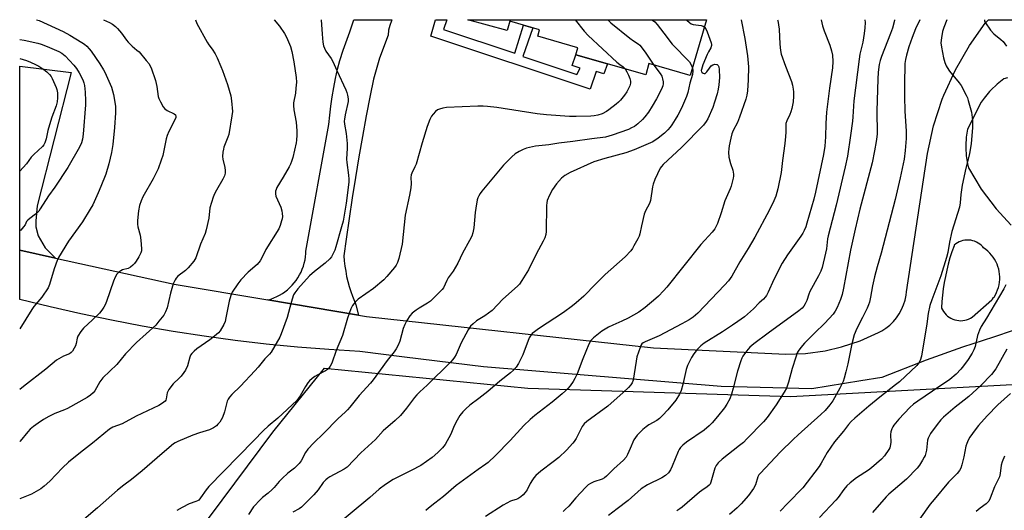
# Model space of a CAD drawing. Units: inches. Extents: x 1255770 to 1261770, y 581450 to 585451.
# Drawn here: x 1255770 to 1256167, y 585253 to 585451 of the extents above; entities that cross this region are included whole.
import ezdxf

# ---------------------------------------------------------------- set-up
doc = ezdxf.new("R2010")
doc.units = ezdxf.units.IN
doc.header["$MEASUREMENT"] = 0
for name, color, linetype in [('BLDG-Footprint', 5, 'Continuous'), ('NTRL-Trees', 3, 'Continuous'), ('TRANS-Driveway', 251, 'Continuous'), ('TRANS-Non Street Sidewalk', 7, 'Continuous'), ('TRANS-Road', 130, 'Continuous'), ('Undefined', 1, 'Continuous')]:
    doc.layers.add(name, color=color, linetype=linetype)

msp = doc.modelspace()

# ---------------------------------------------------------------- linework, layer by layer
at = {"layer": 'BLDG-Footprint', "elevation": 728.06}
msp.add_lwpolyline([(1256047.31, 585450.59), (1256040.78, 585428.09), (1256024.12, 585432.93), (1256022.79, 585428.36), (1256007.37, 585432.84), (1255994.66, 585436.52), (1255995.48, 585439.34), (1255979.3, 585444.04), (1255980.02, 585446.51), (1255968.05, 585449.98), (1255966.97, 585446.26), (1255951.08, 585450.6)], close=True, dxfattribs=at)
at = {"layer": 'NTRL-Trees'}
msp.add_lwpolyline([(1255770.27, 584726.24), (1255770.3, 585147.39), (1255770.46, 585147.61), (1255826.01, 585222.2), (1255872.37, 585284.47), (1255893.26, 585310.18), (1255975.22, 585302.13), (1256081.37, 585298.79), (1256215.46, 585305.98), (1256277.72, 585319.15), (1256295.68, 585350.27), (1256302.86, 585419.71), (1256268.68, 585450.57), (1257481.99, 585450.44)], dxfattribs=at)
at = {"layer": 'TRANS-Driveway'}
msp.add_lwpolyline([(1255784.7, 585354.6), (1255770.32, 585357.78), (1255770.32, 585431.93), (1255791.09, 585429.31), (1255777.37, 585375.68), (1255776.84, 585369.53), (1255776.84, 585367.15), (1255777.68, 585363.54), (1255780.52, 585358.7)], close=True, dxfattribs=at)
at = {"layer": 'TRANS-Non Street Sidewalk'}
msp.add_lwpolyline([(1255941.19, 585446.71), (1255970.07, 585437.11), (1255973.55, 585448.39), (1255977.22, 585447.32), (1255973.26, 585435.76), (1255995.06, 585428.58), (1255996.37, 585431.04), (1255993.18, 585432.19), (1255994.67, 585436.52), (1256007.37, 585432.84), (1256005.87, 585428.77), (1256002.86, 585429.77), (1256000.4, 585422.7), (1255936.12, 585443.95), (1255937.99, 585450.6), (1255942.57, 585450.6)], close=True, dxfattribs=at)
at = {"layer": 'TRANS-Road'}
msp.add_lwpolyline([(1255907, 585331.57), (1255870.36, 585337.71), (1255871.59, 585338.08), (1255872.8, 585338.53), (1255873.97, 585339.05), (1255875.11, 585339.64), (1255876.22, 585340.3), (1255877.27, 585341.03), (1255878.29, 585341.83), (1255879.25, 585342.68), (1255880.16, 585343.6), (1255881.01, 585344.57), (1255881.79, 585345.59), (1255882.52, 585346.66), (1255883.17, 585347.76), (1255883.76, 585348.91), (1255884.27, 585350.09), (1255884.72, 585351.3), (1255885.08, 585352.54), (1255885.37, 585353.8), (1255885.58, 585355.07), (1255885.71, 585356.35), (1255885.76, 585357.35), (1255895.04, 585408.36), (1255895.4, 585412.11), (1255895.85, 585415.84), (1255896.37, 585419.56), (1255896.98, 585423.27), (1255897.66, 585426.97), (1255898.42, 585430.65), (1255899.41, 585434.2), (1255900.75, 585438.4), (1255903.49, 585445.71), (1255905.08, 585450.61), (1255920.44, 585450.61), (1255920.21, 585450.13), (1255919.54, 585448.3), (1255919.09, 585446.4), (1255918.86, 585444.46), (1255915.42, 585435.11), (1255913.03, 585426.6), (1255911.67, 585420.06), (1255910.07, 585411.83), (1255908.54, 585403.58), (1255907.08, 585395.33), (1255905.69, 585387.06), (1255904.37, 585378.78), (1255903.12, 585370.49), (1255901.94, 585362.19), (1255901.04, 585355.52), (1255901.21, 585353.43), (1255901.45, 585351.34), (1255901.77, 585349.27), (1255902.17, 585347.21), (1255902.64, 585345.16), (1255903.19, 585343.14), (1255903.81, 585341.14), (1255904.51, 585339.16), (1255905.28, 585337.21), (1255905.92, 585335.74)], close=True, dxfattribs=at)
for points in [[(1256170.99, 585325.42, 0), (1256163.11, 585322.71, 0), (1256150.62, 585318.64, 0), (1256135.96, 585313.48, 0), (1256118.04, 585306.43, 0), (1256109.62, 585305.07, 0), (1256089.8, 585301.92, 0), (1256053.24, 585302.83, 0), (1255957.43, 585310.69, 0), (1255925.46, 585314.68, 0), (1255907.54, 585316.91, 0), (1255894.92, 585317.69, 0), (1255882.32, 585318.69, 0), (1255869.74, 585319.92, 0), (1255857.18, 585321.38, 0), (1255844.66, 585323.07, 0), (1255832.16, 585324.98, 0), (1255819.7, 585327.12, 0), (1255807.28, 585329.49, 0), (1255794.91, 585332.07, 0), (1255782.59, 585334.89, 0), (1255770.32, 585337.92, 0), (1255770.32, 585357.78, 0), (1255784.7, 585354.6, 0), (1255832.56, 585344.03, 0), (1255870.36, 585337.71, 0), (1255907, 585331.57, 0), (1255910.15, 585331.04, 0), (1256025.95, 585318.44, 0), (1256079.31, 585315.82, 0), (1256087.29, 585316.14, 0), (1256095.2, 585317.24, 0), (1256101.8, 585318.77, 0), (1256109.38, 585321.28, 0), (1256116.68, 585324.52, 0), (1256118.03, 585325.21, 0), (1256119.71, 585326.31, 0), (1256121.27, 585327.57, 0), (1256122.7, 585328.98, 0), (1256123.94, 585330.46, 0), (1256125.08, 585332.11, 0), (1256126.05, 585333.87, 0), (1256126.84, 585335.71, 0), (1256127.44, 585337.62, 0), (1256127.86, 585339.59, 0), (1256128.04, 585341.01, 0), (1256136.54, 585396.75, 0), (1256138.96, 585407.81, 0), (1256142.44, 585418.59, 0), (1256143.05, 585420.16, 0), (1256147.72, 585430.47, 0), (1256153.38, 585440.28, 0), (1256159.76, 585449.2, 0), (1256161.05, 585450.58, 0), (1256213.66, 585450.58, 0)], [(1256168.77, 585427.2, 0), (1256167.29, 585426.81, 0), (1256164.53, 585424.65, 0), (1256162, 585422.23, 0), (1256161.52, 585421.71, 0), (1256159.29, 585419.01, 0), (1256158.19, 585417.45, 0), (1256152.66, 585406.48, 0), (1256152.11, 585403.24, 0), (1256151.88, 585399.96, 0), (1256151.88, 585399.04, 0), (1256152.06, 585395.77, 0), (1256152.57, 585392.52, 0), (1256152.95, 585390.88, 0), (1256158.18, 585382.35, 0), (1256164.22, 585374.38, 0), (1256170.21, 585367.83, 0)]]:
    msp.add_polyline3d(points, dxfattribs=at)
msp.add_polyline3d([(1256149.05, 585329.38, 0), (1256149.87, 585329.34, 0), (1256150.68, 585329.39, 0), (1256151.48, 585329.51, 0), (1256152.27, 585329.71, 0), (1256153.03, 585329.99, 0), (1256153.77, 585330.34, 0), (1256154.46, 585330.76, 0), (1256162.48, 585337.75, 0), (1256162.7, 585338.01, 0), (1256163.15, 585338.65, 0), (1256163.31, 585338.88, 0), (1256163.86, 585339.8, 0), (1256164.34, 585340.75, 0), (1256164.75, 585341.74, 0), (1256165.08, 585342.76, 0), (1256165.33, 585343.79, 0), (1256165.51, 585344.85, 0), (1256165.6, 585345.91, 0), (1256165.62, 585346.98, 0), (1256165.56, 585348.04, 0), (1256165.41, 585349.1, 0), (1256165.19, 585350.15, 0), (1256164.89, 585351.17, 0), (1256164.52, 585352.17, 0), (1256164.07, 585353.14, 0), (1256163.55, 585354.07, 0), (1256162.96, 585354.97, 0), (1256162.31, 585355.81, 0), (1256161.59, 585356.6, 0), (1256160.82, 585357.34, 0), (1256159.99, 585358.02, 0), (1256159.12, 585358.64, 0), (1256158.76, 585359.07, 0), (1256158.21, 585359.65, 0), (1256157.6, 585360.17, 0), (1256156.94, 585360.63, 0), (1256156.24, 585361.02, 0), (1256155.5, 585361.34, 0), (1256154.74, 585361.58, 0), (1256153.95, 585361.75, 0), (1256153.15, 585361.83, 0), (1256152.35, 585361.84, 0), (1256151.56, 585361.77, 0), (1256150.77, 585361.62, 0), (1256150, 585361.39, 0), (1256149.26, 585361.09, 0), (1256148.56, 585360.71, 0), (1256147.9, 585360.27, 0), (1256147.28, 585359.76, 0), (1256147.17, 585359.47, 0), (1256146.32, 585357.06, 0), (1256145.55, 585354.63, 0), (1256144.85, 585352.17, 0), (1256144.23, 585349.69, 0), (1256143.68, 585347.19, 0), (1256143.21, 585344.68, 0), (1256142.82, 585342.16, 0), (1256142.51, 585339.62, 0), (1256142.27, 585337.13, 0), (1256142.27, 585337.07, 0), (1256142.12, 585334.53, 0), (1256142.15, 585334.43, 0), (1256142.51, 585333.7, 0), (1256142.94, 585333, 0), (1256143.43, 585332.35, 0), (1256143.98, 585331.75, 0), (1256144.59, 585331.2, 0), (1256145.25, 585330.72, 0), (1256145.95, 585330.31, 0), (1256146.69, 585329.96, 0), (1256147.46, 585329.69, 0), (1256148.25, 585329.5, 0)], close=True, dxfattribs=at)
at = {"layer": 'Undefined'}
for points, elevation in [([(1255777.01, 585450.62), (1255778.1, 585450.27), (1255787.87, 585445.81), (1255790.51, 585444.4), (1255795.35, 585441.49), (1255796.46, 585440.71), (1255797.32, 585439.95), (1255798.33, 585438.86), (1255799.06, 585437.91), (1255802.55, 585432.82), (1255804.02, 585430.48), (1255804.56, 585429.47), (1255807.27, 585423.45), (1255808.17, 585420.46), (1255808.88, 585415.85), (1255808.97, 585413.06), (1255808.53, 585407.15), (1255807.88, 585400.36), (1255807.34, 585397.09), (1255806.2, 585392.55), (1255805, 585388.42), (1255803.06, 585383.36), (1255801.99, 585380.92), (1255799.73, 585376.06), (1255798.75, 585374.22), (1255795.55, 585369.17), (1255790.02, 585361.45), (1255785.9, 585354.86), (1255785.34, 585353.54), (1255784.22, 585350.28), (1255782.32, 585343.93), (1255781.74, 585342.63), (1255779.18, 585338.83), (1255775.99, 585335.03), (1255775.13, 585333.83), (1255770.31, 585326.02)], 740), ([(1255804.08, 585450.62), (1255806.44, 585449.5), (1255807.71, 585448.8), (1255808.89, 585447.93), (1255809.73, 585447.13), (1255811.35, 585445.14), (1255813.3, 585442.39), (1255814.01, 585441.52), (1255815.59, 585439.92), (1255817.58, 585438.39), (1255818.42, 585437.62), (1255821.35, 585434.25), (1255822.45, 585432.86), (1255822.83, 585432.17), (1255823.24, 585431.22), (1255824.99, 585426.18), (1255825.54, 585423.77), (1255826.12, 585419.68), (1255826.39, 585418.86), (1255827.01, 585417.56), (1255828.11, 585415.52), (1255828.8, 585414.65), (1255829.75, 585414.05), (1255832.64, 585412.71), (1255833.13, 585412.29), (1255833.32, 585411.71), (1255833.24, 585411.26), (1255832.95, 585410.56), (1255830.42, 585405.58), (1255829.72, 585403.97), (1255829.35, 585402.56), (1255827.99, 585395.93), (1255827.38, 585394.02), (1255826.11, 585390.51), (1255824.14, 585386.53), (1255819.91, 585379.24), (1255819.21, 585377.66), (1255818.56, 585375.8), (1255818.2, 585373.63), (1255817.82, 585369.75), (1255817.75, 585368.27), (1255817.92, 585367.14), (1255818.81, 585363.81), (1255819.1, 585361.78), (1255819.43, 585358.28), (1255819.37, 585357.43), (1255819.1, 585356.63), (1255818.3, 585355.08), (1255817.27, 585353.32), (1255816.62, 585352.45), (1255815.86, 585351.66), (1255814.96, 585350.92), (1255813.97, 585350.33), (1255811.77, 585349.8), (1255811.05, 585349.48), (1255810.21, 585348.87), (1255809.5, 585348.08), (1255808.81, 585346.85), (1255808.11, 585345.28), (1255805.3, 585337.01), (1255804.75, 585335.72), (1255804.24, 585334.74), (1255803.47, 585333.63), (1255802.44, 585332.43), (1255799.67, 585329.7), (1255796, 585326.27), (1255794.89, 585324.97), (1255793.77, 585323.1), (1255793.49, 585322.31), (1255793.02, 585320.09), (1255792.74, 585319.16), (1255792.28, 585318.23), (1255791.53, 585317.07), (1255791, 585316.46), (1255790.42, 585316.04), (1255787.91, 585315.11), (1255785.14, 585313.39), (1255780.78, 585309.77), (1255771.82, 585302.84), (1255770.39, 585301.63), (1255770.31, 585301.55)], 738), ([(1255872.92, 585450.61), (1255875.02, 585447.97), (1255877.05, 585445.1), (1255877.96, 585443.61), (1255879.46, 585439.78), (1255880.02, 585437.87), (1255880.85, 585433.65), (1255881.79, 585427.36), (1255881.91, 585425.4), (1255881.73, 585423.03), (1255881.5, 585420.97), (1255880.79, 585417.17), (1255880.66, 585416.01), (1255880.83, 585414.32), (1255881.75, 585409.32), (1255882.05, 585405.89), (1255882.09, 585404.16), (1255881.97, 585402.11), (1255881.78, 585400.95), (1255880.43, 585395.15), (1255879.9, 585393.45), (1255879.46, 585392.36), (1255878.92, 585391.3), (1255876.54, 585387.18), (1255874.05, 585383.07), (1255873.68, 585382.26), (1255873.5, 585381.52), (1255873.44, 585380.5), (1255873.64, 585379.55), (1255875.58, 585375.03), (1255875.99, 585373.63), (1255876.16, 585372.47), (1255876.23, 585371.29), (1255876.13, 585370.44), (1255875.94, 585369.61), (1255875.37, 585367.69), (1255874.81, 585366.37), (1255869.62, 585358.09), (1255867.87, 585354.45), (1255867.3, 585353.44), (1255866.09, 585352.04), (1255862.47, 585348.91), (1255859.48, 585345.85), (1255858.24, 585344.23), (1255856, 585340.78), (1255855.42, 585339.47), (1255854.78, 585337.27), (1255853.48, 585330.52), (1255853.14, 585329.08), (1255852.57, 585327.77), (1255851.15, 585325.31), (1255850.45, 585324.42), (1255848.87, 585323.05), (1255846.97, 585321.6), (1255841.74, 585318), (1255840.66, 585317.09), (1255839.69, 585316.09), (1255839.24, 585315.42), (1255838.9, 585314.7), (1255837.91, 585311.19), (1255837.14, 585309.43), (1255836.48, 585308.44), (1255835.37, 585307.04), (1255834.57, 585306.16), (1255832.23, 585303.93), (1255830.45, 585301.56), (1255829.78, 585300.28), (1255829.41, 585297.81), (1255829.22, 585297.32), (1255828.92, 585296.9), (1255827.87, 585296.06), (1255826.36, 585295.2), (1255817.27, 585290.88), (1255811.6, 585287.83), (1255807.9, 585286.37), (1255806.56, 585285.62), (1255799.68, 585280.02), (1255794.8, 585276.27), (1255789.92, 585272.36), (1255787.49, 585270.1), (1255782.48, 585264.71), (1255780.15, 585262.64), (1255778.77, 585261.64), (1255775.04, 585259.5), (1255772.4, 585258.34), (1255770.31, 585257.59)], 734), ([(1255841.17, 585450.61), (1255841.77, 585449.12), (1255845.85, 585441.53), (1255846.51, 585440.56), (1255847.9, 585438.81), (1255849.17, 585436.85), (1255849.94, 585435.27), (1255851.44, 585431.76), (1255852.11, 585430.1), (1255854.09, 585424.55), (1255855.39, 585420.01), (1255855.77, 585418), (1255856.07, 585413.65), (1255855.9, 585411.91), (1255854.61, 585404.39), (1255854.26, 585403.28), (1255852.68, 585399.24), (1255852.45, 585398.41), (1255852.27, 585397.28), (1255852.12, 585395.56), (1255852.16, 585394.42), (1255852.99, 585391.02), (1255853.18, 585389.88), (1255853.13, 585388.76), (1255852.88, 585387.67), (1255852.25, 585386.38), (1255849.62, 585382), (1255848.87, 585380.49), (1255848.33, 585379.18), (1255847.02, 585374.8), (1255846.53, 585370.66), (1255845.51, 585365.9), (1255845.03, 585364.52), (1255843.26, 585360.13), (1255841.33, 585354.72), (1255840.96, 585353.97), (1255840.49, 585353.26), (1255838.17, 585350.62), (1255837.1, 585349.62), (1255834.08, 585347.24), (1255833.43, 585346.54), (1255832.95, 585345.8), (1255832.24, 585344.19), (1255831.13, 585340.49), (1255829.72, 585334.51), (1255829.07, 585332.89), (1255828.38, 585331.62), (1255826.46, 585329.11), (1255825.14, 585327.57), (1255817.36, 585320.51), (1255813.02, 585316.03), (1255809.46, 585311.64), (1255803.83, 585306.37), (1255802.65, 585304.73), (1255800.56, 585301.08), (1255799.88, 585300.23), (1255798.88, 585299.31), (1255797.46, 585298.39), (1255789.6, 585293.95), (1255788.29, 585293.37), (1255784.38, 585291.9), (1255782.01, 585290.79), (1255779.85, 585289.48), (1255777.72, 585288.06), (1255775.85, 585286.69), (1255774.55, 585285.58), (1255773.58, 585284.53), (1255770.42, 585280.78), (1255770.31, 585280.66)], 736), ([(1255891.86, 585450.61), (1255892.23, 585444.79), (1255892.61, 585441.57), (1255892.85, 585440.12), (1255893.2, 585439.09), (1255893.8, 585437.91), (1255895.91, 585434.99), (1255896.61, 585433.77), (1255898.18, 585430.15), (1255901.86, 585422.37), (1255902.29, 585421.27), (1255902.56, 585420.17), (1255902.76, 585418.76), (1255902.76, 585417.64), (1255901.56, 585412.31), (1255901.25, 585410.58), (1255901.18, 585409.72), (1255901.29, 585408.57), (1255901.94, 585404.83), (1255902.35, 585400.69), (1255902.39, 585398.91), (1255902.08, 585394.47), (1255902.21, 585393.05), (1255902.91, 585387.96), (1255903.02, 585386.31), (1255903, 585385.18), (1255902.03, 585376.75), (1255900.7, 585369.44), (1255900.15, 585367.16), (1255897.86, 585359.11), (1255897.41, 585357.76), (1255896.79, 585356.41), (1255896.07, 585355.12), (1255895.37, 585354.23), (1255893.53, 585352.46), (1255889.17, 585349.13), (1255887.17, 585347.39), (1255882.41, 585342.16), (1255881.22, 585340.61), (1255880.78, 585339.75), (1255880.21, 585338.08), (1255879.22, 585334.69), (1255878.2, 585330.66), (1255875.76, 585323.99), (1255875.16, 585322.66), (1255871.73, 585316.68), (1255871.09, 585315.91), (1255869.12, 585314.03), (1255866.41, 585310.63), (1255865.09, 585309.14), (1255859.36, 585303), (1255855.81, 585299.59), (1255854.87, 585298.55), (1255854.33, 585297.68), (1255854, 585296.94), (1255852.86, 585292.61), (1255852.1, 585290.39), (1255851.59, 585289.45), (1255850.94, 585288.5), (1255850.25, 585287.59), (1255849.66, 585286.98), (1255848.45, 585286.16), (1255846.86, 585285.36), (1255842.74, 585284.12), (1255840.15, 585283.17), (1255834.06, 585280.66), (1255833.05, 585280.13), (1255832.35, 585279.66), (1255827.69, 585275.85), (1255819.7, 585268.84), (1255815.34, 585265.37), (1255812.25, 585263.05), (1255809.77, 585261.07), (1255801.7, 585253.92), (1255788.81, 585242.88)], 732), ([(1256046.46, 585447.65), (1256047.04, 585446.94), (1256047.6, 585445.72), (1256049.23, 585441.3), (1256049.39, 585440.62), (1256049.39, 585440.22), (1256049.04, 585439.27), (1256048.08, 585437.68), (1256047.55, 585436.64), (1256045.81, 585432.46), (1256045.25, 585430.62), (1256045.21, 585430.12), (1256045.31, 585429.66), (1256045.59, 585429.29), (1256045.98, 585429.03), (1256046.41, 585428.91), (1256046.8, 585428.99), (1256047.47, 585429.61), (1256048.48, 585431.11), (1256049.24, 585432.01), (1256049.92, 585432.47), (1256050.7, 585432.66), (1256051.45, 585432.61), (1256051.66, 585432.51), (1256051.97, 585432.22), (1256052.27, 585431.58), (1256052.46, 585430.55), (1256052.59, 585427.34), (1256052.32, 585424.38), (1256052.03, 585422.65), (1256051.61, 585420.73), (1256050.61, 585417.41), (1256049.83, 585415.26), (1256047.87, 585410.73), (1256047.2, 585409.54), (1256046.09, 585408.07), (1256037.29, 585399.09), (1256029.89, 585392.3), (1256029.12, 585391.47), (1256028.64, 585390.76), (1256026.55, 585386.29), (1256025.81, 585384.41), (1256025.56, 585383.27), (1256024.72, 585377.8), (1256024.29, 585376.6), (1256022.73, 585373.6), (1256022.2, 585372.27), (1256021.04, 585367.61), (1256020.39, 585364.29), (1256020.11, 585363.34), (1256019.62, 585362.29), (1256018.06, 585359.48), (1256017.45, 585358.49), (1256016.75, 585357.55), (1256014.55, 585355.13), (1256006.49, 585347.99), (1256002.7, 585344.23), (1255997.8, 585339.2), (1255994.81, 585336.58), (1255993.27, 585335.33), (1255989.62, 585332.61), (1255979.56, 585326.06), (1255977.88, 585324.89), (1255977.01, 585324.13), (1255976.28, 585323.22), (1255975.84, 585322.46), (1255973.26, 585315.61), (1255971.5, 585312.15), (1255970.57, 585310.65), (1255969.49, 585309.41), (1255968.28, 585308.27), (1255963.95, 585304.95), (1255959.18, 585300.87), (1255955.52, 585297.99), (1255951.92, 585295.28), (1255950.23, 585293.81), (1255949.03, 585292.64), (1255947.82, 585291.12), (1255946.78, 585289.31), (1255945.56, 585286.91), (1255944.19, 585283.62), (1255941.93, 585279.46), (1255940.85, 585278.08), (1255938.99, 585276.19), (1255936.6, 585274.22), (1255932.13, 585271.04), (1255928.22, 585268.93), (1255920.96, 585265.36), (1255917.83, 585263.27), (1255915.3, 585261.46), (1255911.48, 585258.12), (1255896.48, 585245.56)], 724), ([(1256061.37, 585450.59), (1256062.78, 585443.1), (1256063.84, 585436.03), (1256064.21, 585431.62), (1256064.16, 585426.46), (1256063.84, 585421.91), (1256063.61, 585420.18), (1256063.2, 585418.56), (1256060.64, 585411.4), (1256059.79, 585409.25), (1256058.1, 585405.92), (1256057.53, 585404.6), (1256057.08, 585402.92), (1256056.44, 585399.78), (1256056.3, 585398.63), (1256056.24, 585397.2), (1256056.35, 585395.21), (1256056.99, 585392.7), (1256057.97, 585389.95), (1256058.22, 585388.41), (1256058.2, 585387.6), (1256058.05, 585386.74), (1256057.21, 585383.61), (1256056.82, 585382.54), (1256054.73, 585377.69), (1256053.24, 585372.81), (1256051.7, 585368.46), (1256051.25, 585367.41), (1256050.67, 585366.41), (1256049.62, 585365.02), (1256046.62, 585361.85), (1256045.03, 585360.01), (1256031.27, 585342.88), (1256029.92, 585341.32), (1256027.91, 585339.22), (1256026.84, 585338.24), (1256022.58, 585334.69), (1256020, 585332.75), (1256015.68, 585330.38), (1256013.2, 585329.19), (1256009.52, 585327.58), (1256007.82, 585326.68), (1256005.16, 585325.07), (1256001.68, 585322.45), (1256000.7, 585321.35), (1255999.8, 585319.84), (1255997.47, 585314.02), (1255995.12, 585307.87), (1255994.27, 585306.01), (1255993.53, 585304.77), (1255992.3, 585303.11), (1255991.37, 585301.98), (1255990.42, 585301.01), (1255989.16, 585299.89), (1255985.12, 585296.57), (1255978.04, 585291.13), (1255976.25, 585289.58), (1255973.69, 585287.13), (1255968.1, 585281.01), (1255962.22, 585275.06), (1255959.21, 585272.26), (1255958.3, 585271.55), (1255955.17, 585269.42), (1255946.37, 585262.92), (1255941.24, 585258.5), (1255937.74, 585255.87), (1255935.22, 585253.82), (1255934.13, 585252.85)], 722), ([(1256075.98, 585450.59), (1256076.07, 585450.24), (1256076.68, 585446.82), (1256076.92, 585440.76), (1256077.18, 585438.17), (1256077.44, 585436.75), (1256079.2, 585431.85), (1256081.64, 585425.66), (1256082.01, 585424.29), (1256082.33, 585422.63), (1256082.44, 585421.51), (1256082.45, 585419.81), (1256082.25, 585417.51), (1256081.73, 585414.88), (1256081.37, 585413.44), (1256081, 585412.49), (1256079.7, 585409.85), (1256079.39, 585408.85), (1256079.31, 585407.74), (1256079.36, 585405.34), (1256079.23, 585403.61), (1256078.91, 585400.72), (1256077.94, 585393.87), (1256077.48, 585389.12), (1256076.13, 585382.52), (1256075.26, 585379.51), (1256074.53, 585377.66), (1256072.6, 585373.76), (1256066.8, 585362.96), (1256064.1, 585358.45), (1256060.79, 585353.11), (1256057.59, 585347.22), (1256056.2, 585345.39), (1256054.65, 585343.63), (1256043.85, 585332.4), (1256041.97, 585330.74), (1256040.28, 585329.62), (1256037.43, 585328.03), (1256028.17, 585323.26), (1256022.54, 585320.81), (1256021.83, 585320.41), (1256021.3, 585319.98), (1256020.85, 585319.36), (1256020.51, 585318.6), (1256019.25, 585314.8), (1256018.89, 585313.06), (1256017.71, 585305.4), (1256017.36, 585304.32), (1256016.79, 585303.43), (1256015.82, 585302.39), (1256013.74, 585300.42), (1256007.55, 585294.95), (1255999.1, 585288.72), (1255998.01, 585287.8), (1255997.18, 585286.74), (1255994.73, 585281.9), (1255993.97, 585280.62), (1255993.45, 585279.93), (1255990.83, 585277.21), (1255987.74, 585274.22), (1255985.49, 585272.46), (1255980.45, 585268.73), (1255978.53, 585266.94), (1255977.74, 585266.07), (1255977.09, 585265.17), (1255976.25, 585263.76), (1255974.96, 585261.22), (1255974.16, 585260.05), (1255973.42, 585259.2), (1255972.37, 585258.31), (1255971.22, 585257.55), (1255970.56, 585257.27), (1255969.1, 585256.9), (1255968.31, 585256.59), (1255965.28, 585255.01), (1255958.23, 585250.46)], 720), ([(1256093.57, 585450.59), (1256094.18, 585448.16), (1256094.82, 585446.2), (1256097.05, 585440.33), (1256097.71, 585438.09), (1256098.11, 585436.38), (1256098.35, 585433.8), (1256098.15, 585431.17), (1256096.91, 585423.01), (1256095.68, 585413.41), (1256095.42, 585408.75), (1256095.31, 585403.39), (1256095.07, 585399.64), (1256094.52, 585396.33), (1256091.3, 585381.17), (1256090.6, 585378.36), (1256087.84, 585368.59), (1256087.36, 585367.21), (1256086.66, 585365.62), (1256086.13, 585364.6), (1256085.37, 585363.43), (1256079.98, 585355.91), (1256077.88, 585352.47), (1256074.47, 585345.96), (1256072.16, 585340.78), (1256071.51, 585339.51), (1256071.05, 585338.81), (1256070.3, 585338.03), (1256068.56, 585336.48), (1256066.33, 585334.12), (1256062.63, 585330.92), (1256059.97, 585328.98), (1256057.75, 585327.48), (1256053.77, 585324.87), (1256046.43, 585320.25), (1256045.1, 585319.2), (1256043.71, 585317.84), (1256042.25, 585316), (1256041.25, 585314.57), (1256039.64, 585311.25), (1256039.09, 585309.61), (1256037.77, 585303.65), (1256037.05, 585301.2), (1256036.38, 585299.67), (1256034.94, 585297.32), (1256031.73, 585293.45), (1256029.64, 585291.18), (1256028.38, 585289.93), (1256027.33, 585289.15), (1256024.07, 585287.35), (1256022.94, 585286.59), (1256021.63, 585285.45), (1256019.35, 585283.21), (1256018.64, 585282.32), (1256018.08, 585281.31), (1256016.48, 585277.87), (1256015.46, 585275.41), (1256014.9, 585274.41), (1256013.79, 585273.2), (1256009.96, 585269.71), (1256007.05, 585266.63), (1256006.16, 585265.98), (1256005.19, 585265.44), (1256001.85, 585264.38), (1256000.54, 585263.8), (1255999.57, 585263.2), (1255998.5, 585262.18), (1255994.64, 585258.02), (1255991.76, 585254.63), (1255990.37, 585253.2), (1255989.49, 585252.45)], 718), ([(1255994.31, 585450.6), (1255998.01, 585445.94), (1255999.53, 585444.25), (1256011.2, 585433.57), (1256012.34, 585432.61), (1256013.74, 585431.6), (1256014.5, 585430.77)], 730), ([(1256007.46, 585450.6), (1256008.8, 585449.42), (1256016.44, 585443.23), (1256017.86, 585442.15), (1256019.82, 585440.88), (1256020.46, 585440.3), (1256022.64, 585437.5), (1256026.04, 585432.37)], 728), ([(1256111.2, 585450.59), (1256111.29, 585449.55), (1256111.18, 585447.3), (1256110.97, 585445.08), (1256110.39, 585441.62), (1256110.04, 585439.9), (1256109.19, 585436.74), (1256108.86, 585434.73), (1256106.73, 585417.88), (1256106.38, 585411.47), (1256106.22, 585409.77), (1256105.44, 585403.95), (1256104.21, 585395.64), (1256103.29, 585391.34), (1256099.66, 585375.93), (1256096.41, 585363.59), (1256096.17, 585362.28), (1256095.7, 585358.27), (1256095.39, 585356.58), (1256093.92, 585350.81), (1256093.43, 585349.28), (1256092.52, 585347.47), (1256089.02, 585341.12), (1256088.58, 585340.09), (1256087.77, 585337.46), (1256087.17, 585336.19), (1256086.6, 585335.22), (1256085.93, 585334.44), (1256084.61, 585333.36), (1256072.2, 585324.32), (1256066.41, 585320), (1256064.87, 585318.69), (1256063.41, 585317.09), (1256062.01, 585315.06), (1256061.61, 585314.28), (1256061.18, 585313.19), (1256059.78, 585309), (1256058.14, 585302.13), (1256057.43, 585299.69), (1256056.75, 585297.86), (1256055.55, 585295.71), (1256054.53, 585294.28), (1256051.79, 585290.75), (1256049.67, 585288.22), (1256048.45, 585286.95), (1256046.43, 585285.27), (1256039.31, 585280.4), (1256037.83, 585279.19), (1256036.88, 585278.26), (1256036.26, 585277.44), (1256035.87, 585276.69), (1256033.51, 585270.78), (1256032.78, 585269.19), (1256031.96, 585268.06), (1256030.77, 585266.91), (1256029.25, 585265.99), (1256023.53, 585263.18), (1256021, 585261.54), (1256015.79, 585256.84), (1256011.25, 585253.54), (1256007.77, 585250.88)], 716), ([(1256025.21, 585450.59), (1256025.53, 585450.41), (1256026.42, 585449.73), (1256027.39, 585448.64), (1256030.11, 585445.16), (1256033.41, 585440.75), (1256040.42, 585433.61), (1256041.18, 585432.43), (1256041.69, 585431.22)], 726), ([(1256123.15, 585450.58), (1256123.11, 585450.29), (1256122.3, 585447.23), (1256121.52, 585445.03), (1256117.88, 585435.74), (1256117.36, 585434.17), (1256116.99, 585432.63), (1256116.6, 585429.53), (1256116.4, 585426.6), (1256116.09, 585413.87), (1256116.15, 585404.68), (1256116.05, 585403.47), (1256115.74, 585401.48), (1256115.11, 585397.8), (1256114.1, 585392.91), (1256109.21, 585374.27), (1256107.26, 585366.19), (1256105.46, 585357.72), (1256102.63, 585342.39), (1256102.03, 585339.9), (1256101.36, 585337.86), (1256100.08, 585334.6), (1256099.28, 585333.17), (1256098.49, 585332.03), (1256095.1, 585328.39), (1256090.85, 585324.29), (1256086.89, 585320.3), (1256085.34, 585318.53), (1256084.3, 585317.12), (1256083.9, 585316.34), (1256083.32, 585314.67), (1256081.91, 585310.13), (1256080.46, 585304.54), (1256079.54, 585302.12), (1256078.62, 585300.49), (1256075.42, 585295.49), (1256071.85, 585290.35), (1256070.37, 585288.64), (1256063.66, 585281.73), (1256062.2, 585280.32), (1256060.64, 585278.98), (1256053.71, 585273.53), (1256052.04, 585272.02), (1256051.22, 585270.93), (1256050.72, 585269.95), (1256050.12, 585268.08), (1256049.07, 585264.24), (1256048.75, 585263.48), (1256048.45, 585263.05), (1256047.63, 585262.33), (1256045.43, 585260.92), (1256044.47, 585260.21), (1256037.47, 585254.15), (1256036.55, 585253.46), (1256035.35, 585252.75)], 714), ([(1256039.32, 585450.59), (1256039.4, 585450.49), (1256040.43, 585449.46), (1256041.15, 585449.02), (1256041.92, 585448.71), (1256045.17, 585448.25), (1256045.95, 585448), (1256046.46, 585447.65)], 724), ([(1256133.4, 585450.58), (1256131.67, 585446.92), (1256130.28, 585443.52), (1256128.91, 585439.63), (1256127.96, 585436.27), (1256127.59, 585434.59), (1256127.37, 585432.92), (1256127.27, 585430.91), (1256127.17, 585426.57), (1256127.16, 585419.66), (1256127.29, 585413.75), (1256127.92, 585405.68), (1256127.89, 585402.74), (1256127.51, 585397.97), (1256127.05, 585394.43), (1256125.5, 585386.95), (1256123.37, 585378.18), (1256120.19, 585365.85), (1256117.76, 585356.59), (1256116.17, 585351.07), (1256115.12, 585347.04), (1256114.3, 585343.36), (1256113.5, 585338.8), (1256113.04, 585336.85), (1256112.68, 585335.76), (1256112.08, 585334.4), (1256110.26, 585330.64), (1256107.93, 585326.18), (1256106.84, 585323.62), (1256105.89, 585320.08), (1256104.3, 585311.96), (1256103.57, 585308.79), (1256102.92, 585306.21), (1256102.4, 585304.84), (1256101.14, 585302.18), (1256098.23, 585297.07), (1256097.03, 585295.39), (1256095.15, 585293.1), (1256093.48, 585291.48), (1256084.35, 585283.37), (1256082.33, 585281.48), (1256077.23, 585276.5), (1256068.94, 585267.83), (1256068.47, 585267.19), (1256068.1, 585266.46), (1256067.09, 585263.24), (1256066.35, 585261.69), (1256064.33, 585258.95), (1256061.36, 585255.6), (1256059.68, 585253.97), (1256056.61, 585251.28)], 712), ([(1256144.27, 585450.58), (1256143.11, 585447.51), (1256142.55, 585445.81), (1256142.09, 585443.28), (1256141.9, 585441.29), (1256142.12, 585439.57), (1256142.96, 585435.29), (1256143.45, 585433.44), (1256143.97, 585432.06), (1256144.39, 585431.3), (1256145.4, 585429.9), (1256149.19, 585425.23), (1256150.03, 585424.07), (1256152.09, 585420.19), (1256152.55, 585419.12), (1256152.9, 585418.03), (1256154.21, 585413.31), (1256154.65, 585410.08), (1256154.61, 585407.08), (1256154.09, 585400.75), (1256153.48, 585396.63), (1256151.96, 585390.75), (1256150.5, 585383.9), (1256149.95, 585380.2), (1256149.7, 585376.8), (1256149.45, 585375.08), (1256146.3, 585365.32), (1256145.3, 585361), (1256144.7, 585356.78), (1256144.2, 585354.81), (1256141.85, 585347.41), (1256138.16, 585337.68), (1256137.47, 585335.43), (1256136.76, 585332.3), (1256136.16, 585328.12), (1256133.99, 585315.11), (1256133.48, 585313.27), (1256133.04, 585312.32), (1256132.24, 585311.34), (1256125.14, 585304.75), (1256123.59, 585303.47), (1256117.21, 585298.51), (1256112.86, 585294.95), (1256107.12, 585290.07), (1256105.66, 585288.7), (1256104.57, 585287.47), (1256102.57, 585284.79), (1256099, 585280.46), (1256096.04, 585276.19), (1256093.63, 585271.91), (1256092.76, 585270.53), (1256086.17, 585262.03), (1256080.12, 585255.83), (1256077.1, 585252.53)], 710), ([(1256159.41, 585450.58), (1256159.51, 585450.1), (1256159.84, 585449.31), (1256161.9, 585446.44), (1256163.25, 585444.88), (1256166.06, 585442.66), (1256166.94, 585441.86), (1256168.31, 585439.93)], 708), ([(1255770.32, 585442.7), (1255772.12, 585442.36), (1255777.62, 585441.12), (1255779, 585440.74), (1255781.3, 585439.88), (1255786.11, 585437.84), (1255787.23, 585437.19), (1255788.6, 585436.05), (1255792.12, 585432.36), (1255793.25, 585430.98), (1255794.28, 585429.2), (1255795.77, 585426.34), (1255796.17, 585425.25), (1255796.44, 585424.11), (1255796.69, 585421.48), (1255796.86, 585417.94), (1255796.85, 585416.29), (1255795.88, 585404.55), (1255795.62, 585402.47), (1255795.19, 585401.02), (1255794.35, 585399.29), (1255789.67, 585391.09), (1255784.4, 585383.17), (1255781.91, 585379.66), (1255778.58, 585374.38), (1255777.93, 585373.46), (1255776.66, 585372.24), (1255774.34, 585370.55), (1255773.49, 585369.84), (1255773.05, 585369.26), (1255772.47, 585368.01), (1255771.83, 585367.11), (1255770.67, 585365.87), (1255770.32, 585365.58)], 742), ([(1255770.32, 585434.98), (1255773, 585434.16), (1255774.62, 585433.54), (1255776.71, 585432.61), (1255777.94, 585431.94), (1255780.03, 585430.59), (1255781.23, 585429.66), (1255782.28, 585428.6), (1255783.01, 585427.68), (1255783.43, 585426.94), (1255785.05, 585423.3), (1255785.27, 585422.5), (1255785.5, 585421.16), (1255785.55, 585419.19), (1255785.36, 585417.49), (1255784.99, 585415.88), (1255783.26, 585411.3), (1255782.71, 585409.62), (1255781.61, 585405.92), (1255780.95, 585402.62), (1255780.39, 585400.99), (1255779.99, 585400.24), (1255779.45, 585399.56), (1255775.97, 585396.33), (1255774.94, 585395.27), (1255773, 585392.58), (1255770.32, 585389.58)], 744), ([(1256026.04, 585432.37), (1256028.67, 585428.89), (1256029.25, 585427.87), (1256029.61, 585426.77), (1256029.84, 585425.65), (1256029.84, 585424.8), (1256029.65, 585423.95), (1256029.12, 585422.57), (1256027.17, 585418.75), (1256025.44, 585415.83), (1256023.9, 585413.42), (1256022.46, 585411.54), (1256021.49, 585410.42), (1256019.57, 585408.61), (1256018.28, 585407.64), (1256017.11, 585406.99), (1256015.8, 585406.44), (1256009.29, 585404.13), (1256006.64, 585403.35), (1256001.01, 585402.66), (1255993.43, 585401.53), (1255987.75, 585400.92), (1255983.76, 585400.22), (1255978.38, 585399.62), (1255974.66, 585398.8), (1255973.37, 585398.31), (1255971.8, 585397.58), (1255970.1, 585396.55), (1255968.78, 585395.36), (1255965.41, 585392.01), (1255956.73, 585381.58), (1255956.03, 585380.65), (1255955.46, 585379.66), (1255955.12, 585378.88), (1255954.88, 585378.05), (1255954.21, 585374.63), (1255953.95, 585372.9), (1255953.41, 585366.75), (1255953.02, 585364.8), (1255952.63, 585363.44), (1255951.75, 585361.61), (1255948.96, 585356.5), (1255947.07, 585352.52), (1255945.12, 585349.23), (1255943.1, 585346.61), (1255942.54, 585345.57), (1255941.22, 585342.63), (1255940.72, 585341.92), (1255939.94, 585341.06), (1255935.93, 585337.18), (1255934.73, 585336.34), (1255931.45, 585334.39), (1255930.24, 585333.57), (1255928.65, 585332.32), (1255927.71, 585331.25), (1255926.42, 585329.37), (1255925.63, 585327.8), (1255925.01, 585326.14), (1255923.56, 585321.07), (1255922.89, 585319.51), (1255922.12, 585318.01), (1255921.29, 585316.8), (1255918.56, 585313.3), (1255912.91, 585305.47), (1255911.78, 585304.12), (1255907.27, 585299.25), (1255903.48, 585294.52), (1255902.53, 585293.45), (1255901.5, 585292.42), (1255898.72, 585289.94), (1255892.77, 585283.88), (1255888.88, 585280.09), (1255886.44, 585277.54), (1255885.52, 585276.25), (1255883.87, 585272.91), (1255883, 585271.76), (1255881.09, 585269.97), (1255878.41, 585267.85), (1255876.1, 585265.72), (1255874.91, 585264.5), (1255872.95, 585262.1), (1255872.1, 585261.26), (1255870.54, 585259.88), (1255868.25, 585258.08), (1255867.4, 585257.29), (1255864.65, 585254.28), (1255862.57, 585251.24)], 728), ([(1256041.69, 585431.22), (1256041.83, 585430.02), (1256041.7, 585428.59), (1256040.6, 585425.03), (1256039.8, 585421.3), (1256039.29, 585419.69), (1256037.23, 585415.03), (1256035.74, 585412.2), (1256034.71, 585410.46), (1256033.28, 585408.26), (1256032.61, 585407.31), (1256031.76, 585406.28), (1256030.36, 585404.91), (1256027.89, 585402.86), (1256025.62, 585401.42), (1256023.8, 585400.54), (1256018.11, 585398.13), (1256014.78, 585396.94), (1256006.25, 585394.75), (1256001.83, 585393.4), (1255992.31, 585389.03), (1255990.17, 585387.85), (1255988.85, 585386.81), (1255986.83, 585384.45), (1255985.23, 585382.19), (1255984.01, 585379.88), (1255983.1, 585377.72), (1255982.93, 585376.88), (1255982.85, 585375.74), (1255982.63, 585365.24), (1255982.48, 585364.09), (1255982.05, 585362.72), (1255981.43, 585361.38), (1255978.64, 585356.12), (1255975.57, 585349.87), (1255972.89, 585345.54), (1255971.86, 585344.08), (1255971.04, 585343.25), (1255965.13, 585337.96), (1255960.81, 585333.43), (1255957.93, 585331.35), (1255954.56, 585329.25), (1255953.18, 585328.14), (1255952.11, 585327.13), (1255951.12, 585325.67), (1255948.3, 585320.41), (1255946.33, 585315.77), (1255945.62, 585314.62), (1255944.98, 585313.75), (1255944, 585312.68), (1255934.67, 585303.32), (1255931.62, 585300.65), (1255930.41, 585299.46), (1255929.47, 585298.36), (1255926.28, 585294.05), (1255923.85, 585291.11), (1255921.73, 585289.16), (1255916.95, 585284.99), (1255913.86, 585281.42), (1255907.9, 585276.03), (1255902.33, 585270.31), (1255901.15, 585269.48), (1255895.35, 585266.41), (1255894.64, 585265.93), (1255893.74, 585265.17), (1255892.75, 585264.08), (1255890.65, 585261.2), (1255888.96, 585259.14), (1255884.78, 585254.98), (1255883.91, 585254.19), (1255882.99, 585253.5), (1255880.39, 585252.2)], 726), ([(1256014.5, 585430.77), (1256015.23, 585429.59), (1256015.86, 585428.33), (1256016.37, 585426.97), (1256016.63, 585425.85), (1256016.61, 585425.02), (1256016.37, 585423.93), (1256015.91, 585422.88), (1256015.23, 585421.62), (1256014.22, 585420.2), (1256012.59, 585418.16), (1256011.8, 585417.33), (1256010.93, 585416.58), (1256007.98, 585414.25), (1256007.04, 585413.59), (1256005.19, 585412.67), (1256003.5, 585412.15), (1256002.04, 585411.88), (1256000.68, 585411.76), (1255994.72, 585411.57), (1255992.1, 585411.68), (1255982.83, 585412.29), (1255979.01, 585412.72), (1255962.69, 585415.23), (1255958.96, 585415.71), (1255957.2, 585415.82), (1255955.15, 585415.8), (1255942.41, 585415.24), (1255940.98, 585414.99), (1255939.58, 585414.61), (1255938.81, 585414.27), (1255937.97, 585413.61), (1255937.04, 585412.61), (1255936.41, 585411.7), (1255935.78, 585410.37), (1255934.67, 585407.63), (1255932.58, 585400.95), (1255930.15, 585392.37), (1255929.72, 585391.31), (1255928.44, 585388.84), (1255928.14, 585388.07), (1255928.03, 585387.03), (1255928.23, 585384.56), (1255928.06, 585382.84), (1255927.56, 585379.97), (1255925.82, 585371.85), (1255924.5, 585360.16), (1255923.19, 585354.42), (1255922.66, 585352.74), (1255922.12, 585351.68), (1255921.46, 585350.71), (1255918.4, 585347.14), (1255917.19, 585345.87), (1255913.06, 585342.29), (1255906.84, 585338.04), (1255905.6, 585336.83), (1255904.51, 585335.47), (1255903.86, 585334.18), (1255902.49, 585330.3), (1255900.49, 585323.35), (1255897.9, 585317.32), (1255896.23, 585312.28), (1255895.58, 585311.08), (1255894.96, 585310.19), (1255894.39, 585309.62), (1255893.68, 585309.16), (1255890.33, 585307.43), (1255889.34, 585306.85), (1255888.22, 585306.03), (1255887.17, 585305.13), (1255886.46, 585304.27), (1255885.54, 585302.85), (1255883.41, 585299), (1255882.03, 585297.24), (1255874.45, 585290.08), (1255870.47, 585286.85), (1255868.56, 585285.13), (1255864.57, 585280.92), (1255846.63, 585262.56), (1255845.52, 585261.23), (1255843.25, 585257.91), (1255842.51, 585257.08), (1255842.06, 585256.77), (1255841.32, 585256.43), (1255838.64, 585255.6), (1255835.76, 585254.06), (1255833.72, 585252.83)], 730), ([(1256168.13, 585343.75), (1256167.33, 585342.2), (1256160.24, 585330.3), (1256158.1, 585327.03), (1256157.45, 585325.47), (1256156.7, 585323.35), (1256155.68, 585318.89), (1256155.23, 585317.53), (1256154.51, 585316.24), (1256152.9, 585313.73), (1256151.03, 585311.11), (1256149.89, 585309.77), (1256148.03, 585307.85), (1256145.44, 585305.66), (1256138.49, 585300.88), (1256132.52, 585296.93), (1256130.87, 585295.7), (1256129.36, 585294.32), (1256124.92, 585289.61), (1256122.94, 585287.22), (1256122.47, 585286.53), (1256122.11, 585285.8), (1256121.7, 585284.5), (1256121.51, 585283.43), (1256121.63, 585280.22), (1256121.45, 585278.81), (1256121.22, 585278.15), (1256120.84, 585277.44), (1256119.07, 585274.86), (1256117.86, 585273.58), (1256113.83, 585270.04), (1256112.61, 585269.17), (1256107.83, 585266.07), (1256105.26, 585264.05), (1256103.96, 585262.86), (1256102.69, 585261.32), (1256100.38, 585258.1), (1256099.5, 585257), (1256092.89, 585249.99)], 708), ([(1256168.48, 585317.83), (1256164.08, 585310), (1256162.36, 585307.62), (1256157.99, 585303.21), (1256153.16, 585298.81), (1256151.28, 585297.26), (1256147.61, 585294.47), (1256142.88, 585290.4), (1256141.85, 585289.34), (1256140.32, 585287.5), (1256137.75, 585283.86), (1256136.99, 585282.6), (1256136.73, 585281.95), (1256136.54, 585281.18), (1256136.06, 585277.18), (1256135.5, 585275.07), (1256135.16, 585274.31), (1256134.45, 585273.07), (1256133.24, 585271.13), (1256132.36, 585269.97), (1256128.01, 585265.42), (1256122.61, 585260.95), (1256120.87, 585259.38), (1256119.84, 585258.31), (1256114.35, 585252.05)], 706), ([(1256170.02, 585299.94), (1256164.89, 585295.4), (1256160.55, 585291.04), (1256157.05, 585287.14), (1256155.67, 585285.42), (1256153.61, 585282.44), (1256152.92, 585281.2), (1256152.33, 585279.9), (1256152, 585278.8), (1256151.15, 585274.49), (1256150.38, 585271.32), (1256149.94, 585269.92), (1256149.44, 585268.97), (1256148.43, 585267.71), (1256145, 585264.3), (1256139.1, 585257.32), (1256137.56, 585255.37), (1256133.26, 585249.32)], 704), ([(1256167.59, 585274.72), (1256166.57, 585272.4), (1256166.17, 585271.08), (1256165.8, 585267.8), (1256165.49, 585266.43), (1256163.53, 585262.33), (1256161.74, 585257.84), (1256161.16, 585256.61), (1256160.73, 585256.02), (1256160.17, 585255.49), (1256157.67, 585253.74), (1256156.16, 585252.44)], 702)]:
    msp.add_lwpolyline(points, dxfattribs=dict(at, elevation=elevation))

doc.saveas('drawing.dxf')
